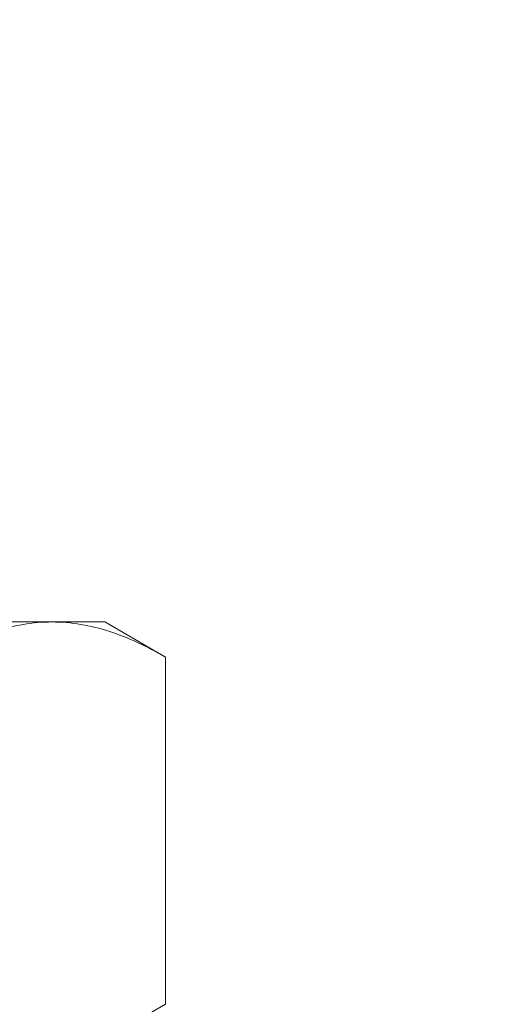
# Model space of a CAD drawing. Extents: x -7 to 335, y -21 to 154.
# Drawn here: x 249 to 249, y 8 to 9 of the extents above; entities that cross this region are included whole.
import ezdxf

# ---------------------------------------------------------------- set-up
doc = ezdxf.new("R2010")
doc.units = 0
doc.header["$MEASUREMENT"] = 0
doc.layers.get('0').update_dxf_attribs({"linetype": 'CONTINUOUS', "lineweight": 15})
doc.layers.get('DEFPOINTS').update_dxf_attribs({"linetype": 'CONTINUOUS', "lineweight": 15})
doc.layers.add('TEXT', color=7, linetype='CONTINUOUS', lineweight=15)
doc.styles.add('ROMAND', font='romand.shx', dxfattribs={"oblique": 15})
doc.dimstyles.new('ROMAND', dxfattribs={"dimscale": 15, "dimtxt": 0.18, "dimasz": 0.18, "dimexe": 0.125, "dimexo": 0.0625, "dimgap": 0.09, "dimtad": 0, "dimtih": 1, "dimtoh": 1, "dimdec": 3, "dimzin": 0, "dimdsep": 46, "dimlunit": 4, "dimtxsty": 'ROMAND', "dimcen": 0, "dimadec": 0, "dimazin": 0, "dimtfac": 1, "dimtdec": 3, "dimtofl": 0, "dimtmove": 0, "dimatfit": 3, "dimfxl": 0, "dimtolj": 1, "dimtzin": 0, "dimarcsym": 0})

# ---------------------------------------------------------------- blocks, each defined once
blk = doc.blocks.new('*D23')
at = {"layer": 'DEFPOINTS', "color": 0}
for p in [(248.31353, 9.48599), (247.21251, 7.16838)]:
    blk.add_point(p, dxfattribs=at)
at = {"layer": 'TEXT', "color": 0, "lineweight": -2}
for p, q in [((250.8806, 14.88956), (248.66111, 10.21762)), ((251.6906, 14.88956), (250.8806, 14.88956))]:
    blk.add_line(p, q, dxfattribs=at)
at = {"layer": 'TEXT', "color": 0}
blk.add_solid([(248.53917, 10.27555), (248.78304, 10.15969), (248.31353, 9.48599)], dxfattribs=at)
at = {"layer": 'TEXT', "color": 0, "insert": (258.19921, 14.88956), "char_height": 0.81, "attachment_point": 5, "style": 'ROMAND'}
blk.add_mtext('\\A1;\\A1;{\\H0.7X;\\S5/16;}"-18x 2\\A1;{\\H0.7X;\\S1/2;}"\\PS.S. CUP POINT\\PSET SCREW w/ (2)\\P\\A1;{\\H0.7X;\\S5/16;}"-18 HEX NUTS', dxfattribs=at)

msp = doc.modelspace()

# ---------------------------------------------------------------- linework, layer by layer
at = {"color": 8}
for p, q in [((248.54887, 8.25748), (248.33236, 8.25748)), ((248.58236, 8.25748), (248.54887, 8.25748)), ((248.62103, 8.23515), (248.58236, 8.25748)), ((248.62103, 8.23515), (248.62103, 8.01418)), ((248.58236, 7.99185), (248.62103, 8.01418))]:
    msp.add_line(p, q, dxfattribs=at)
for points, knots in [([(248.54887, 8.25748), (248.54274, 8.25748), (248.53659, 8.25695), (248.52442, 8.25491), (248.51837, 8.25339), (248.50035, 8.24756), (248.48847, 8.24195), (248.4767, 8.23515)], [0, 0, 0, 0, 0.25, 0.25, 0.5, 0.5, 1, 1, 1, 1]), ([(248.62103, 8.23515), (248.60923, 8.24196), (248.59734, 8.24758), (248.5733, 8.25535), (248.56116, 8.25748), (248.54887, 8.25748)], [0, 0, 0, 0, 0.5, 0.5, 1, 1, 1, 1])]:
    msp.add_open_spline(points, degree=3, knots=knots, dxfattribs=at)

# ---------------------------------------------------------------- dimensions: what is measured, and where the dimension line sits
at = {"layer": 'TEXT'}
dim = msp.add_diameter_dim_2p(p1=(247.21251, 7.16838), p2=(248.31353, 9.48599), text='\\A1;{\\H0.7X;\\S5/16;}"-18x 2\\A1;{\\H0.7X;\\S1/2;}"\\PS.S. CUP POINT\\PSET SCREW w/ (2)\\P\\A1;{\\H0.7X;\\S5/16;}"-18 HEX NUTS', dimstyle='ROMAND', override={"dimscale": 4.5}, dxfattribs=at)
dim.commit()
dim.dimension.update_dxf_attribs({"geometry": '*D23', "text_midpoint": (258.19921, 14.88956), "dimtype": 163})

doc.saveas('drawing.dxf')
